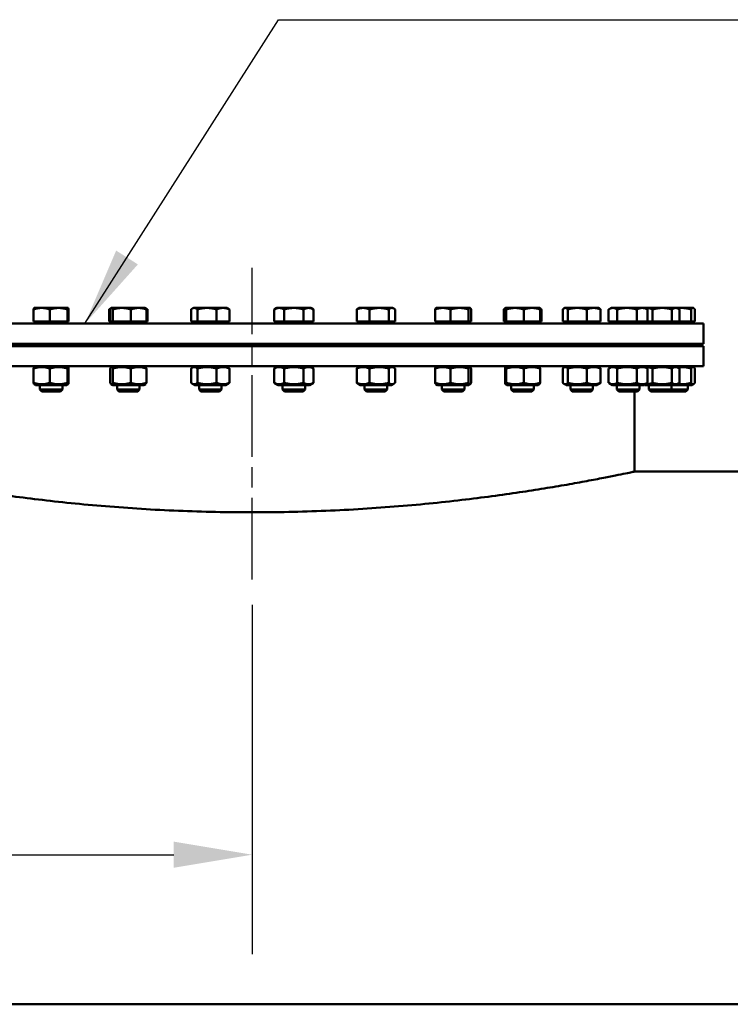
# Model space of a CAD drawing. Units: millimetres. Extents: x 0 to 21025, y 0 to 22275.
# Drawn here: x 2908 to 3475, y 11183 to 11968 of the extents above; entities that cross this region are included whole.
import ezdxf

# ---------------------------------------------------------------- set-up
doc = ezdxf.new("R2010")
doc.units = ezdxf.units.MM
doc.header["$LTSCALE"] = 25
doc.linetypes.add('CHAIN', pattern=[0.3543, 0.2362, -0.0295, 0.0591, -0.0295])
for name, color, linetype, lineweight in [('Bemaßung (ISO)', 7, 'Continuous', 25), ('Mittellinie (ISO)', 7, 'Continuous', 25), ('Sichtbar (ISO)', 7, 'Continuous', 50), ('Symbol (ISO)', 7, 'Continuous', 25)]:
    doc.layers.add(name, color=color, linetype=linetype, lineweight=lineweight)
doc.styles.add('Notiztext (DIN)', font='arial.ttf')
doc.dimstyles.new('Standard (DIN)', dxfattribs={"dimscale": 25, "dimtxt": 3.5, "dimasz": 2.5, "dimexe": 3.175, "dimexo": 0.8, "dimgap": 0.8, "dimtad": 1, "dimdec": 0, "dimrnd": 1e-08, "dimzin": 0, "dimtxsty": 'Notiztext (DIN)', "dimcen": 0.09, "dimdle": 10, "dimclrd": 256, "dimclre": 256, "dimclrt": 256, "dimadec": 0, "dimazin": 0, "dimtfac": 1, "dimtmove": 0, "dimatfit": 3, "dimfxl": 0, "dimtolj": 1, "dimtzin": 0, "dimlwd": -1, "dimlwe": -1, "dimarcsym": 0})
doc.dimstyles.new('Standard - Methode 2a (DIN)$7', dxfattribs={"dimscale": 25, "dimtxt": 3.5, "dimasz": 2.5, "dimexe": 3.175, "dimexo": 0.8, "dimgap": 0.8, "dimtad": 1, "dimtih": 1, "dimtoh": 1, "dimrnd": 1e-08, "dimtxsty": 'Notiztext (DIN)', "dimcen": 0.09, "dimdle": 10, "dimclrd": 256, "dimclre": 256, "dimclrt": 256, "dimazin": 2, "dimtfac": 1, "dimtmove": 0, "dimatfit": 3, "dimfxl": 0, "dimtolj": 1, "dimlwd": -1, "dimlwe": -1, "dimarcsym": 0})

# ---------------------------------------------------------------- blocks, each defined once
blk = doc.blocks.new('*D75')
at = {"layer": 'Bemaßung (ISO)', "transparency": 16777216}
for p, q in [((3093.5, 11501.5), (3093.5, 11222.81)), ((2556, 11302.18), (3031, 11302.18))]:
    blk.add_line(p, q, dxfattribs=at)
for points in [[(2556, 11312.6), (2556, 11291.77), (2493.5, 11302.18)], [(3031, 11312.6), (3031, 11291.77), (3093.5, 11302.18)]]:
    blk.add_solid(points, dxfattribs=at)
at = {"layer": 'Defpoints', "color": 0, "transparency": 16777216}
for p in [(3093.5, 11521.5), (2493.5, 11302.18), (3093.5, 11302.18)]:
    blk.add_point(p, dxfattribs=at)
at = {"layer": 'Bemaßung (ISO)', "transparency": 16777216, "insert": (2646.75, 11411.53), "char_height": 87.5, "attachment_point": 1, "style": 'Notiztext (DIN)'}
blk.add_mtext('\\A1;600', dxfattribs=at)

msp = doc.modelspace()

# ---------------------------------------------------------------- linework, layer by layer
at = {"layer": 'Mittellinie (ISO)', "linetype": 'CHAIN', "ltscale": 11.049572}
msp.add_line((3093.5, 11521.5), (3093.5, 11770.09), dxfattribs=at)
at = {"layer": 'Sichtbar (ISO)'}
for p, q in [((2919.25, 11727.39), (2919.25, 11736.89)), ((2919.73, 11738.09), (2919.7, 11738.08)), ((2925.73, 11738.09), (2919.73, 11738.09)), ((2939.2, 11738.09), (2925.73, 11738.09)), ((2932.21, 11727.39), (2932.21, 11736.89)), ((2946.7, 11738.09), (2939.2, 11738.09)), ((2946.19, 11727.39), (2946.19, 11736.89)), ((2946.73, 11738.09), (2946.7, 11738.09)), ((2946.73, 11738.09), (2946.76, 11738.08)), ((2947.21, 11727.39), (2947.21, 11736.89)), ((2979.52, 11727.39), (2979.52, 11736.89)), ((2980.4, 11727.39), (2980.4, 11736.89)), ((2981.19, 11738.03), (2980.55, 11737.66)), ((2981.31, 11738.09), (2981.19, 11738.03)), ((2981.42, 11738.09), (2981.31, 11738.09)), ((2989.64, 11738.09), (2981.42, 11738.09)), ((2982.44, 11727.39), (2982.44, 11736.89)), ((3003.02, 11738.09), (2989.64, 11738.09)), ((2996.84, 11727.39), (2996.84, 11736.89)), ((3008.31, 11738.09), (3003.02, 11738.09)), ((3008.31, 11738.09), (3008.42, 11738.03)), ((3008.42, 11738.03), (3009.06, 11737.66)), ((3009.21, 11727.39), (3009.21, 11736.89)), ((3010.1, 11727.39), (3010.1, 11736.89)), ((3044.89, 11727.39), (3044.89, 11736.89)), ((3046.68, 11738.09), (3045.92, 11737.66)), ((3047.39, 11738.09), (3046.68, 11738.09)), ((3057.54, 11738.09), (3047.39, 11738.09)), ((3049.9, 11727.39), (3049.9, 11736.89)), ((3070.33, 11738.09), (3057.54, 11738.09)), ((3065.19, 11727.39), (3065.19, 11736.89)), ((3073.68, 11738.09), (3070.33, 11738.09)), ((3073.68, 11738.09), (3074.43, 11737.66)), ((3075.47, 11727.39), (3075.47, 11736.89)), ((3113.33, 11738.09), (3111.24, 11736.89)), ((3111.24, 11727.39), (3111.24, 11736.89)), ((3115.14, 11738.09), (3113.33, 11738.09)), ((3126.83, 11738.09), (3115.14, 11738.09)), ((3119.03, 11727.39), (3119.03, 11736.89)), ((3138.52, 11738.09), (3126.83, 11738.09)), ((3134.62, 11727.39), (3134.62, 11736.89)), ((3140.33, 11738.09), (3138.52, 11738.09)), ((3140.33, 11738.09), (3142.42, 11736.89)), ((3142.42, 11727.39), (3142.42, 11736.89)), ((3176.91, 11727.39), (3176.91, 11736.89)), ((3178.7, 11738.09), (3177.94, 11737.66)), ((3182.05, 11738.09), (3178.7, 11738.09)), ((3194.83, 11738.09), (3182.05, 11738.09)), ((3187.19, 11727.39), (3187.19, 11736.89)), ((3204.98, 11738.09), (3194.83, 11738.09)), ((3202.48, 11727.39), (3202.48, 11736.89)), ((3205.7, 11738.09), (3204.98, 11738.09)), ((3205.7, 11738.09), (3206.46, 11737.66)), ((3207.49, 11727.39), (3207.49, 11736.89)), ((3239.38, 11727.39), (3239.38, 11736.89)), ((3240.28, 11738.09), (3240.16, 11738.03)), ((3245.56, 11738.09), (3240.28, 11738.09)), ((3258.94, 11738.09), (3245.56, 11738.09)), ((3251.74, 11727.39), (3251.74, 11736.89)), ((3267.16, 11738.09), (3258.94, 11738.09)), ((3266.15, 11727.39), (3266.15, 11736.89)), ((3267.28, 11738.09), (3267.16, 11738.09)), ((3267.28, 11738.09), (3267.39, 11738.03)), ((3268.18, 11727.39), (3268.18, 11736.89)), ((3294.14, 11727.39), (3294.14, 11736.89)), ((3295.67, 11738.08), (3295.22, 11737.82)), ((3295.22, 11727.39), (3295.22, 11736.89)), ((3295.7, 11738.09), (3295.67, 11738.08)), ((3295.73, 11738.09), (3295.7, 11738.09)), ((3303.23, 11738.09), (3295.73, 11738.09)), ((3296.24, 11727.39), (3296.24, 11736.89)), ((3316.7, 11738.09), (3303.23, 11738.09)), ((3310.22, 11727.39), (3310.22, 11736.89)), ((3322.7, 11738.09), (3316.7, 11738.09)), ((3322.7, 11738.09), (3322.73, 11738.08)), ((3322.73, 11738.08), (3323.17, 11737.82)), ((3323.18, 11727.39), (3323.18, 11736.89)), ((3324.25, 11727.39), (3324.25, 11736.89)), ((3341.27, 11727.39), (3341.27, 11736.89)), ((3342.83, 11738.09), (3342.35, 11737.82)), ((3343.29, 11738.09), (3342.83, 11738.09)), ((3352.83, 11738.09), (3343.29, 11738.09)), ((3345.3, 11727.39), (3345.3, 11736.89)), ((3365.87, 11738.09), (3352.83, 11738.09)), ((3360.36, 11727.39), (3360.36, 11736.89)), ((3369.83, 11738.09), (3365.87, 11738.09)), ((3369.83, 11738.09), (3370.3, 11737.82)), ((3371.38, 11727.39), (3371.38, 11736.89)), ((3377.8, 11727.39), (3377.8, 11736.89)), ((3379.86, 11738.09), (3378.3, 11737.2)), ((3381.25, 11738.09), (3379.86, 11738.09)), ((3392.47, 11738.09), (3381.25, 11738.09)), ((3384.7, 11727.39), (3384.7, 11736.89)), ((3404.58, 11738.09), (3392.47, 11738.09)), ((3400.25, 11727.39), (3400.25, 11736.89)), ((3406.86, 11738.09), (3404.58, 11738.09)), ((3406.86, 11738.09), (3408.41, 11737.2)), ((3408.15, 11738.09), (3406.86, 11738.09)), ((3420.63, 11738.09), (3408.15, 11738.09)), ((3408.91, 11727.39), (3408.91, 11736.89)), ((3412.9, 11727.39), (3412.9, 11736.89)), ((3431.34, 11738.09), (3420.63, 11738.09)), ((3428.35, 11727.39), (3428.35, 11736.89)), ((3432.36, 11738.09), (3431.34, 11738.09)), ((3432.36, 11738.09), (3433.48, 11737.45)), ((3436.21, 11738.09), (3432.36, 11738.09)), ((3434.32, 11727.39), (3434.32, 11736.89)), ((3445.11, 11738.09), (3436.21, 11738.09)), ((3443.59, 11727.39), (3443.59, 11736.89)), ((3445.37, 11738.09), (3445.11, 11738.09)), ((3445.37, 11738.09), (3445.63, 11737.94)), ((3446.63, 11727.39), (3446.63, 11736.89)), ((2733.5, 11725.59), (3453.5, 11725.59)), ((2932.21, 11727.39), (2919.25, 11727.39)), ((2920.83, 11727.39), (2920.83, 11726.59)), ((2920.83, 11726.59), (2945.63, 11726.59)), ((2924.91, 11726.59), (2924.91, 11725.59)), ((2946.19, 11727.39), (2932.21, 11727.39)), ((2941.55, 11726.59), (2941.55, 11725.59)), ((2945.63, 11727.39), (2945.63, 11726.59)), ((2947.21, 11727.39), (2946.19, 11727.39)), ((2980.4, 11727.39), (2979.52, 11727.39)), ((2982.44, 11727.39), (2980.4, 11727.39)), ((2982.41, 11727.39), (2982.41, 11726.59)), ((2982.41, 11726.59), (3007.21, 11726.59)), ((2996.84, 11727.39), (2982.44, 11727.39)), ((2986.48, 11726.59), (2986.48, 11725.59)), ((3009.21, 11727.39), (2996.84, 11727.39)), ((3003.13, 11726.59), (3003.13, 11725.59)), ((3007.21, 11727.39), (3007.21, 11726.59)), ((3010.1, 11727.39), (3009.21, 11727.39)), ((3049.9, 11727.39), (3044.89, 11727.39)), ((3047.78, 11727.39), (3047.78, 11726.59)), ((3047.78, 11726.59), (3072.58, 11726.59)), ((3065.19, 11727.39), (3049.9, 11727.39)), ((3051.85, 11726.59), (3051.85, 11725.59)), ((3075.47, 11727.39), (3065.19, 11727.39)), ((3068.5, 11726.59), (3068.5, 11725.59)), ((3072.58, 11727.39), (3072.58, 11726.59)), ((3119.03, 11727.39), (3111.24, 11727.39)), ((3114.43, 11727.39), (3114.43, 11726.59)), ((3114.43, 11726.59), (3139.23, 11726.59)), ((3118.51, 11726.59), (3118.51, 11725.59)), ((3134.62, 11727.39), (3119.03, 11727.39)), ((3142.42, 11727.39), (3134.62, 11727.39)), ((3135.15, 11726.59), (3135.15, 11725.59)), ((3139.23, 11727.39), (3139.23, 11726.59)), ((3187.19, 11727.39), (3176.91, 11727.39)), ((3179.8, 11727.39), (3179.8, 11726.59)), ((3179.8, 11726.59), (3204.6, 11726.59)), ((3183.88, 11726.59), (3183.88, 11725.59)), ((3202.48, 11727.39), (3187.19, 11727.39)), ((3200.52, 11726.59), (3200.52, 11725.59)), ((3207.49, 11727.39), (3202.48, 11727.39)), ((3204.6, 11727.39), (3204.6, 11726.59)), ((3251.74, 11727.39), (3239.38, 11727.39)), ((3241.38, 11727.39), (3241.38, 11726.59)), ((3241.38, 11726.59), (3266.18, 11726.59)), ((3245.45, 11726.59), (3245.45, 11725.59)), ((3266.15, 11727.39), (3251.74, 11727.39)), ((3262.1, 11726.59), (3262.1, 11725.59)), ((3268.18, 11727.39), (3266.15, 11727.39)), ((3266.18, 11727.39), (3266.18, 11726.59)), ((3295.22, 11727.39), (3294.14, 11727.39)), ((3296.24, 11727.39), (3295.22, 11727.39)), ((3310.22, 11727.39), (3296.24, 11727.39)), ((3296.8, 11727.39), (3296.8, 11726.59)), ((3296.8, 11726.59), (3321.6, 11726.59)), ((3300.87, 11726.59), (3300.87, 11725.59)), ((3323.18, 11727.39), (3310.22, 11727.39)), ((3317.52, 11726.59), (3317.52, 11725.59)), ((3321.6, 11727.39), (3321.6, 11726.59)), ((3324.25, 11727.39), (3323.18, 11727.39)), ((3345.3, 11727.39), (3341.27, 11727.39)), ((3343.93, 11727.39), (3343.93, 11726.59)), ((3343.93, 11726.59), (3368.73, 11726.59)), ((3360.36, 11727.39), (3345.3, 11727.39)), ((3348, 11726.59), (3348, 11725.59)), ((3371.38, 11727.39), (3360.36, 11727.39)), ((3364.65, 11726.59), (3364.65, 11725.59)), ((3368.73, 11727.39), (3368.73, 11726.59)), ((3384.7, 11727.39), (3377.8, 11727.39)), ((3380.96, 11727.39), (3380.96, 11726.59)), ((3380.96, 11726.59), (3405.76, 11726.59)), ((3400.25, 11727.39), (3384.7, 11727.39)), ((3385.03, 11726.59), (3385.03, 11725.59)), ((3408.91, 11727.39), (3400.25, 11727.39)), ((3401.68, 11726.59), (3401.68, 11725.59)), ((3405.76, 11727.39), (3405.76, 11726.59)), ((3406.46, 11727.39), (3406.46, 11726.59)), ((3406.46, 11726.59), (3431.26, 11726.59)), ((3412.9, 11727.39), (3408.91, 11727.39)), ((3410.54, 11726.59), (3410.54, 11725.59)), ((3428.35, 11727.39), (3412.9, 11727.39)), ((3427.19, 11726.59), (3427.19, 11725.59)), ((3434.32, 11727.39), (3428.35, 11727.39)), ((3431.26, 11727.39), (3431.26, 11726.59)), ((3431.26, 11726.59), (3444.27, 11726.59)), ((3443.59, 11727.39), (3434.32, 11727.39)), ((3440.19, 11726.59), (3440.19, 11725.59)), ((3446.63, 11727.39), (3443.59, 11727.39)), ((3444.27, 11727.39), (3444.27, 11726.59)), ((3453.5, 11709.59), (3453.5, 11725.59)), ((2733.5, 11709.59), (3453.5, 11709.59)), ((2733.5, 11707.59), (3453.5, 11707.59)), ((2924.23, 11709.59), (2924.23, 11707.59)), ((2942.23, 11709.59), (2942.23, 11707.59)), ((2985.81, 11709.59), (2985.81, 11707.59)), ((3003.81, 11709.59), (3003.81, 11707.59)), ((3051.18, 11709.59), (3051.18, 11707.59)), ((3069.18, 11709.59), (3069.18, 11707.59)), ((3117.83, 11709.59), (3117.83, 11707.59)), ((3135.83, 11709.59), (3135.83, 11707.59)), ((3183.2, 11709.59), (3183.2, 11707.59)), ((3201.2, 11709.59), (3201.2, 11707.59)), ((3244.78, 11709.59), (3244.78, 11707.59)), ((3262.78, 11709.59), (3262.78, 11707.59)), ((3300.2, 11709.59), (3300.2, 11707.59)), ((3318.2, 11709.59), (3318.2, 11707.59)), ((3347.33, 11709.59), (3347.33, 11707.59)), ((3365.33, 11709.59), (3365.33, 11707.59)), ((3384.36, 11709.59), (3384.36, 11707.59)), ((3402.36, 11709.59), (3402.36, 11707.59)), ((3409.86, 11709.59), (3409.86, 11707.59)), ((3427.86, 11709.59), (3427.86, 11707.59)), ((3440.87, 11709.59), (3440.87, 11707.59)), ((3453.5, 11691.59), (3453.5, 11707.59)), ((3453.5, 11691.59), (2733.5, 11691.59)), ((2919.25, 11678.41), (2919.25, 11689.78)), ((2920.78, 11691.59), (2919.7, 11690.97)), ((2932.21, 11678.41), (2932.21, 11689.78)), ((2945.68, 11691.59), (2946.76, 11690.97)), ((2946.19, 11678.41), (2946.19, 11689.78)), ((2947.21, 11678.41), (2947.21, 11689.78)), ((2980.4, 11678.41), (2980.4, 11689.78)), ((2982.36, 11691.59), (2981.19, 11690.92)), ((2982.44, 11678.41), (2982.44, 11689.78)), ((2996.84, 11678.41), (2996.84, 11689.78)), ((3007.26, 11691.59), (3008.42, 11690.92)), ((3009.21, 11678.41), (3009.21, 11689.78)), ((3044.89, 11678.41), (3044.89, 11689.78)), ((3047.73, 11691.59), (3045.92, 11690.55)), ((3049.9, 11678.41), (3049.9, 11689.78)), ((3065.19, 11678.41), (3065.19, 11689.78)), ((3072.63, 11691.59), (3074.43, 11690.55)), ((3075.47, 11678.41), (3075.47, 11689.78)), ((3114.38, 11691.59), (3111.24, 11689.78)), ((3111.24, 11678.41), (3111.24, 11689.78)), ((3119.03, 11678.41), (3119.03, 11689.78)), ((3134.62, 11678.41), (3134.62, 11689.78)), ((3139.28, 11691.59), (3142.42, 11689.78)), ((3142.42, 11678.41), (3142.42, 11689.78)), ((3176.91, 11678.41), (3176.91, 11689.78)), ((3179.75, 11691.59), (3177.94, 11690.55)), ((3187.19, 11678.41), (3187.19, 11689.78)), ((3202.48, 11678.41), (3202.48, 11689.78)), ((3204.65, 11691.59), (3206.46, 11690.55)), ((3207.49, 11678.41), (3207.49, 11689.78)), ((3239.38, 11678.41), (3239.38, 11689.78)), ((3241.33, 11691.59), (3240.16, 11690.92)), ((3251.74, 11678.41), (3251.74, 11689.78)), ((3266.15, 11678.41), (3266.15, 11689.78)), ((3266.23, 11691.59), (3267.39, 11690.92)), ((3268.18, 11678.41), (3268.18, 11689.78)), ((3295.22, 11678.41), (3295.22, 11689.78)), ((3296.75, 11691.59), (3295.67, 11690.97)), ((3296.24, 11678.41), (3296.24, 11689.78)), ((3310.22, 11678.41), (3310.22, 11689.78)), ((3321.65, 11691.59), (3322.73, 11690.97)), ((3323.18, 11678.41), (3323.18, 11689.78)), ((3341.27, 11678.41), (3341.27, 11689.78)), ((3343.88, 11691.59), (3342.35, 11690.71)), ((3345.3, 11678.41), (3345.3, 11689.78)), ((3360.36, 11678.41), (3360.36, 11689.78)), ((3368.78, 11691.59), (3370.3, 11690.71)), ((3371.38, 11678.41), (3371.38, 11689.78)), ((3377.8, 11678.41), (3377.8, 11689.78)), ((3380.91, 11691.59), (3378.3, 11690.09)), ((3384.7, 11678.41), (3384.7, 11689.78)), ((3400.25, 11678.41), (3400.25, 11689.78)), ((3405.81, 11691.59), (3408.41, 11690.09)), ((3406.41, 11691.59), (3406.11, 11691.42)), ((3408.91, 11678.41), (3408.91, 11689.78)), ((3412.9, 11678.41), (3412.9, 11689.78)), ((3428.35, 11678.41), (3428.35, 11689.78)), ((3431.31, 11691.59), (3433.48, 11690.34)), ((3434.32, 11678.41), (3434.32, 11689.78)), ((3443.59, 11678.41), (3443.59, 11689.78)), ((3444.32, 11691.59), (3445.63, 11690.83)), ((3446.63, 11678.41), (3446.63, 11689.78)), ((2920.78, 11676.59), (2919.7, 11677.22)), ((2920.78, 11676.59), (2945.68, 11676.59)), ((2924.23, 11676.59), (2924.23, 11673.13)), ((2924.23, 11673.13), (2942.23, 11673.13)), ((2925.76, 11671.59), (2924.23, 11673.13)), ((2940.69, 11671.59), (2942.23, 11673.13)), ((2942.23, 11676.59), (2942.23, 11673.13)), ((2945.68, 11676.59), (2946.76, 11677.22)), ((2982.36, 11676.59), (2981.19, 11677.27)), ((2982.36, 11676.59), (3007.26, 11676.59)), ((2985.81, 11676.59), (2985.81, 11673.13)), ((2985.81, 11673.13), (3003.81, 11673.13)), ((2987.34, 11671.59), (2985.81, 11673.13)), ((3002.27, 11671.59), (3003.81, 11673.13)), ((3003.81, 11676.59), (3003.81, 11673.13)), ((3007.26, 11676.59), (3008.42, 11677.27)), ((3047.73, 11676.59), (3045.92, 11677.64)), ((3047.73, 11676.59), (3072.63, 11676.59)), ((3051.18, 11676.59), (3051.18, 11673.13)), ((3051.18, 11673.13), (3069.18, 11673.13)), ((3052.71, 11671.59), (3051.18, 11673.13)), ((3067.64, 11671.59), (3069.18, 11673.13)), ((3069.18, 11676.59), (3069.18, 11673.13)), ((3072.63, 11676.59), (3074.43, 11677.64)), ((3114.38, 11676.59), (3111.24, 11678.41)), ((3114.38, 11676.59), (3139.28, 11676.59)), ((3117.83, 11676.59), (3117.83, 11673.13)), ((3117.83, 11673.13), (3135.83, 11673.13)), ((3119.36, 11671.59), (3117.83, 11673.13)), ((3134.3, 11671.59), (3135.83, 11673.13)), ((3135.83, 11676.59), (3135.83, 11673.13)), ((3139.28, 11676.59), (3142.42, 11678.41)), ((3179.75, 11676.59), (3177.94, 11677.64)), ((3179.75, 11676.59), (3204.65, 11676.59)), ((3183.2, 11676.59), (3183.2, 11673.13)), ((3183.2, 11673.13), (3201.2, 11673.13)), ((3184.73, 11671.59), (3183.2, 11673.13)), ((3199.67, 11671.59), (3201.2, 11673.13)), ((3201.2, 11676.59), (3201.2, 11673.13)), ((3204.65, 11676.59), (3206.46, 11677.64)), ((3241.33, 11676.59), (3240.16, 11677.27)), ((3241.33, 11676.59), (3266.23, 11676.59)), ((3244.78, 11676.59), (3244.78, 11673.13)), ((3244.78, 11673.13), (3262.78, 11673.13)), ((3246.31, 11671.59), (3244.78, 11673.13)), ((3261.24, 11671.59), (3262.78, 11673.13)), ((3262.78, 11676.59), (3262.78, 11673.13)), ((3266.23, 11676.59), (3267.39, 11677.27)), ((3296.75, 11676.59), (3295.67, 11677.22)), ((3296.75, 11676.59), (3321.65, 11676.59)), ((3300.2, 11676.59), (3300.2, 11673.13)), ((3300.2, 11673.13), (3318.2, 11673.13)), ((3301.73, 11671.59), (3300.2, 11673.13)), ((3316.66, 11671.59), (3318.2, 11673.13)), ((3318.2, 11676.59), (3318.2, 11673.13)), ((3321.65, 11676.59), (3322.73, 11677.22)), ((3343.88, 11676.59), (3342.35, 11677.47)), ((3343.88, 11676.59), (3368.78, 11676.59)), ((3347.33, 11676.59), (3347.33, 11673.13)), ((3347.33, 11673.13), (3365.33, 11673.13)), ((3348.86, 11671.59), (3347.33, 11673.13)), ((3363.79, 11671.59), (3365.33, 11673.13)), ((3365.33, 11676.59), (3365.33, 11673.13)), ((3368.78, 11676.59), (3370.3, 11677.47)), ((3380.91, 11676.59), (3378.3, 11678.1)), ((3380.91, 11676.59), (3405.81, 11676.59)), ((3384.36, 11676.59), (3384.36, 11673.13)), ((3384.36, 11673.13), (3402.36, 11673.13)), ((3385.89, 11671.59), (3384.36, 11673.13)), ((3400.82, 11671.59), (3402.36, 11673.13)), ((3402.36, 11676.59), (3402.36, 11673.13)), ((3405.81, 11676.59), (3408.41, 11678.1)), ((3406.41, 11676.59), (3406.11, 11676.77)), ((3406.41, 11676.59), (3431.31, 11676.59)), ((3409.86, 11676.59), (3409.86, 11673.13)), ((3409.86, 11673.13), (3427.86, 11673.13)), ((3411.4, 11671.59), (3409.86, 11673.13)), ((3426.33, 11671.59), (3427.86, 11673.13)), ((3427.86, 11676.59), (3427.86, 11673.13)), ((3427.86, 11673.13), (3440.87, 11673.13)), ((3431.31, 11676.59), (3433.48, 11677.84)), ((3431.31, 11676.59), (3444.32, 11676.59)), ((3439.33, 11671.59), (3440.87, 11673.13)), ((3440.87, 11676.59), (3440.87, 11673.13)), ((3444.32, 11676.59), (3445.63, 11677.35)), ((2940.69, 11671.59), (2925.76, 11671.59)), ((3002.27, 11671.59), (2987.34, 11671.59)), ((3067.64, 11671.59), (3052.71, 11671.59)), ((3134.3, 11671.59), (3119.36, 11671.59)), ((3199.67, 11671.59), (3184.73, 11671.59)), ((3261.24, 11671.59), (3246.31, 11671.59)), ((3316.66, 11671.59), (3301.73, 11671.59)), ((3363.79, 11671.59), (3348.86, 11671.59)), ((3400.82, 11671.59), (3385.89, 11671.59)), ((3398.5, 11671.59), (3398.5, 11607.59)), ((3426.33, 11671.59), (3411.4, 11671.59)), ((3439.33, 11671.59), (3426.33, 11671.59)), ((3398.5, 11607.59), (4463.5, 11607.59)), ((2493.5, 11182.9), (4463.5, 11182.9))]:
    msp.add_line(p, q, dxfattribs=at)
for points, weights in [([(2925.73, 11738.09), (2922.72, 11738.09), (2919.25, 11736.89)], [1, 1.0379548493, 1]), ([(2919.25, 11736.89), (2919.49, 11737.96), (2919.7, 11738.08)], [1, 1.03346724404, 1.00791402328]), ([(2932.21, 11736.89), (2928.74, 11738.09), (2925.73, 11738.09)], [1, 1.0379548493, 1]), ([(2939.2, 11738.09), (2935.96, 11738.09), (2932.21, 11736.89)], [1, 1.0379548493, 1]), ([(2946.19, 11736.89), (2942.44, 11738.09), (2939.2, 11738.09)], [1, 1.0379548493, 1]), ([(2946.7, 11738.09), (2946.46, 11738.09), (2946.19, 11736.89)], [1, 1.0379548493, 1]), ([(2947.21, 11736.89), (2946.94, 11738.09), (2946.7, 11738.09)], [1, 1.0379548493, 1]), ([(2979.52, 11736.89), (2980.06, 11737.37), (2980.55, 11737.66)], [1, 1.01490424563, 1.01810318657]), ([(2980.62, 11737.33), (2980.08, 11737.14), (2979.52, 11736.89)], [1.0121384735, 1.00758507282, 1]), ([(2981.42, 11738.09), (2980.95, 11738.09), (2980.4, 11736.89)], [1, 1.0379548493, 1]), ([(2982.44, 11736.89), (2981.89, 11738.09), (2981.42, 11738.09)], [1, 1.0379548493, 1]), ([(2989.64, 11738.09), (2986.3, 11738.09), (2982.44, 11736.89)], [1, 1.0379548493, 1]), ([(2996.84, 11736.89), (2992.98, 11738.09), (2989.64, 11738.09)], [1, 1.0379548493, 1]), ([(3003.02, 11738.09), (3000.16, 11738.09), (2996.84, 11736.89)], [1, 1.0379548493, 1]), ([(3009.21, 11736.89), (3005.89, 11738.09), (3003.02, 11738.09)], [1, 1.0379548493, 1]), ([(3008.42, 11738.03), (3008.79, 11737.81), (3009.21, 11736.89)], [1.01375847525, 1.02892942038, 1]), ([(3010.1, 11736.89), (3009.3, 11737.6), (3008.6, 11737.88)], [1, 1.02200486197, 1.01849446256]), ([(3047.39, 11738.09), (3046.23, 11738.09), (3044.89, 11736.89)], [1, 1.0379548493, 1]), ([(3049.9, 11736.89), (3048.56, 11738.09), (3047.39, 11738.09)], [1, 1.0379548493, 1]), ([(3057.54, 11738.09), (3054, 11738.09), (3049.9, 11736.89)], [1, 1.0379548493, 1]), ([(3065.19, 11736.89), (3061.09, 11738.09), (3057.54, 11738.09)], [1, 1.0379548493, 1]), ([(3070.33, 11738.09), (3067.94, 11738.09), (3065.19, 11736.89)], [1, 1.0379548493, 1]), ([(3075.47, 11736.89), (3072.71, 11738.09), (3070.33, 11738.09)], [1, 1.0379548493, 1]), ([(3074.43, 11737.66), (3074.93, 11737.37), (3075.47, 11736.89)], [1.01810318657, 1.01490424563, 1]), ([(3115.14, 11738.09), (3113.33, 11738.09), (3111.24, 11736.89)], [1, 1.0379548493, 1]), ([(3119.03, 11736.89), (3116.95, 11738.09), (3115.14, 11738.09)], [1, 1.0379548493, 1]), ([(3126.83, 11738.09), (3123.21, 11738.09), (3119.03, 11736.89)], [1, 1.0379548493, 1]), ([(3134.62, 11736.89), (3130.45, 11738.09), (3126.83, 11738.09)], [1, 1.0379548493, 1]), ([(3138.52, 11738.09), (3136.71, 11738.09), (3134.62, 11736.89)], [1, 1.0379548493, 1]), ([(3142.42, 11736.89), (3140.33, 11738.09), (3138.52, 11738.09)], [1, 1.0379548493, 1]), ([(3182.05, 11738.09), (3179.67, 11738.09), (3176.91, 11736.89)], [1, 1.0379548493, 1]), ([(3176.91, 11736.89), (3177.45, 11737.37), (3177.94, 11737.66)], [1, 1.01490424563, 1.01810318657]), ([(3187.19, 11736.89), (3184.44, 11738.09), (3182.05, 11738.09)], [1, 1.0379548493, 1]), ([(3194.83, 11738.09), (3191.29, 11738.09), (3187.19, 11736.89)], [1, 1.0379548493, 1]), ([(3202.48, 11736.89), (3198.38, 11738.09), (3194.83, 11738.09)], [1, 1.0379548493, 1]), ([(3204.98, 11738.09), (3203.82, 11738.09), (3202.48, 11736.89)], [1, 1.0379548493, 1]), ([(3207.49, 11736.89), (3206.15, 11738.09), (3204.98, 11738.09)], [1, 1.0379548493, 1]), ([(3245.56, 11738.09), (3242.69, 11738.09), (3239.38, 11736.89)], [1, 1.0379548493, 1]), ([(3239.38, 11736.89), (3239.8, 11737.81), (3240.16, 11738.03)], [1, 1.02892942038, 1.01375847525]), ([(3251.74, 11736.89), (3248.43, 11738.09), (3245.56, 11738.09)], [1, 1.0379548493, 1]), ([(3258.94, 11738.09), (3255.6, 11738.09), (3251.74, 11736.89)], [1, 1.0379548493, 1]), ([(3266.15, 11736.89), (3262.29, 11738.09), (3258.94, 11738.09)], [1, 1.0379548493, 1]), ([(3267.16, 11738.09), (3266.69, 11738.09), (3266.15, 11736.89)], [1, 1.0379548493, 1]), ([(3268.18, 11736.89), (3267.63, 11738.09), (3267.16, 11738.09)], [1, 1.0379548493, 1]), ([(3294.14, 11736.89), (3294.71, 11737.52), (3295.22, 11737.82)], [1, 1.01965956375, 1.01895290532]), ([(3295.33, 11737.33), (3294.75, 11737.14), (3294.14, 11736.89)], [1.0121384735, 1.00758507282, 1]), ([(3295.73, 11738.09), (3295.49, 11738.09), (3295.22, 11736.89)], [1, 1.0379548493, 1]), ([(3296.24, 11736.89), (3295.96, 11738.09), (3295.73, 11738.09)], [1, 1.0379548493, 1]), ([(3303.23, 11738.09), (3299.98, 11738.09), (3296.24, 11736.89)], [1, 1.0379548493, 1]), ([(3310.22, 11736.89), (3306.47, 11738.09), (3303.23, 11738.09)], [1, 1.0379548493, 1]), ([(3316.7, 11738.09), (3313.69, 11738.09), (3310.22, 11736.89)], [1, 1.0379548493, 1]), ([(3323.18, 11736.89), (3319.7, 11738.09), (3316.7, 11738.09)], [1, 1.0379548493, 1]), ([(3322.73, 11738.08), (3322.94, 11737.96), (3323.18, 11736.89)], [1.00791402328, 1.03346724404, 1]), ([(3324.25, 11736.89), (3323.49, 11737.74), (3322.81, 11737.99)], [1, 1.02663833786, 1.01588482424]), ([(3343.29, 11738.09), (3342.35, 11738.09), (3341.27, 11736.89)], [1, 1.0379548493, 1]), ([(3345.3, 11736.89), (3344.22, 11738.09), (3343.29, 11738.09)], [1, 1.0379548493, 1]), ([(3352.83, 11738.09), (3349.34, 11738.09), (3345.3, 11736.89)], [1, 1.0379548493, 1]), ([(3360.36, 11736.89), (3356.33, 11738.09), (3352.83, 11738.09)], [1, 1.0379548493, 1]), ([(3365.87, 11738.09), (3363.32, 11738.09), (3360.36, 11736.89)], [1, 1.0379548493, 1]), ([(3371.38, 11736.89), (3368.43, 11738.09), (3365.87, 11738.09)], [1, 1.0379548493, 1]), ([(3370.3, 11737.82), (3370.81, 11737.52), (3371.38, 11736.89)], [1.01895290532, 1.01965956375, 1]), ([(3381.25, 11738.09), (3379.65, 11738.09), (3377.8, 11736.89)], [1, 1.0379548493, 1]), ([(3384.7, 11736.89), (3382.85, 11738.09), (3381.25, 11738.09)], [1, 1.0379548493, 1]), ([(3392.47, 11738.09), (3388.86, 11738.09), (3384.7, 11736.89)], [1, 1.0379548493, 1]), ([(3400.25, 11736.89), (3396.08, 11738.09), (3392.47, 11738.09)], [1, 1.0379548493, 1]), ([(3404.58, 11738.09), (3402.57, 11738.09), (3400.25, 11736.89)], [1, 1.0379548493, 1]), ([(3408.91, 11736.89), (3406.59, 11738.09), (3404.58, 11738.09)], [1, 1.0379548493, 1]), ([(3408.15, 11738.09), (3407.57, 11738.09), (3406.99, 11738.02)], [1, 1.00969276376, 1.01443492589]), ([(3412.9, 11736.89), (3410.35, 11738.09), (3408.15, 11738.09)], [1, 1.0379548493, 1]), ([(3408.41, 11737.2), (3408.66, 11737.05), (3408.91, 11736.89)], [1.00881298069, 1.00508876131, 1]), ([(3420.63, 11738.09), (3417.04, 11738.09), (3412.9, 11736.89)], [1, 1.0379548493, 1]), ([(3428.35, 11736.89), (3424.21, 11738.09), (3420.63, 11738.09)], [1, 1.0379548493, 1]), ([(3431.34, 11738.09), (3429.95, 11738.09), (3428.35, 11736.89)], [1, 1.0379548493, 1]), ([(3434.32, 11736.89), (3432.72, 11738.09), (3431.34, 11738.09)], [1, 1.0379548493, 1]), ([(3436.21, 11738.09), (3434.54, 11738.09), (3432.83, 11737.83)], [1, 1.01805122928, 1.01893222158]), ([(3443.59, 11736.89), (3439.63, 11738.09), (3436.21, 11738.09)], [1, 1.0379548493, 1]), ([(3445.11, 11738.09), (3444.4, 11738.09), (3443.59, 11736.89)], [1, 1.0379548493, 1]), ([(3446.63, 11736.89), (3445.81, 11738.09), (3445.11, 11738.09)], [1, 1.0379548493, 1]), ([(2932.21, 11689.78), (2925.73, 11692.03), (2919.25, 11689.78)], [1, 1.15470053838, 1]), ([(2919.25, 11689.78), (2919.49, 11690.85), (2919.7, 11690.97)], [1, 1.06790002377, 1.07619568835]), ([(2946.19, 11689.78), (2939.2, 11692.03), (2932.21, 11689.78)], [1, 1.15470053838, 1]), ([(2947.21, 11689.78), (2946.7, 11692.03), (2946.19, 11689.78)], [1, 1.15470053838, 1]), ([(2982.44, 11689.78), (2981.42, 11692.03), (2980.4, 11689.78)], [1, 1.15470053838, 1]), ([(2996.84, 11689.78), (2989.64, 11692.03), (2982.44, 11689.78)], [1, 1.15470053838, 1]), ([(3009.21, 11689.78), (3003.02, 11692.03), (2996.84, 11689.78)], [1, 1.15470053838, 1]), ([(3008.42, 11690.92), (3008.79, 11690.71), (3009.21, 11689.78)], [1.07272203113, 1.05842950124, 1]), ([(3049.9, 11689.78), (3047.39, 11692.03), (3044.89, 11689.78)], [1, 1.15470053838, 1]), ([(3065.19, 11689.78), (3057.54, 11692.03), (3049.9, 11689.78)], [1, 1.15470053838, 1]), ([(3075.47, 11689.78), (3070.33, 11692.03), (3065.19, 11689.78)], [1, 1.15470053838, 1]), ([(3074.43, 11690.55), (3074.93, 11690.27), (3075.47, 11689.78)], [1.04798360707, 1.02968981158, 1]), ([(3119.03, 11689.78), (3115.14, 11692.03), (3111.24, 11689.78)], [1, 1.15470053838, 1]), ([(3134.62, 11689.78), (3126.83, 11692.03), (3119.03, 11689.78)], [1, 1.15470053838, 1]), ([(3142.42, 11689.78), (3138.52, 11692.03), (3134.62, 11689.78)], [1, 1.15470053838, 1]), ([(3187.19, 11689.78), (3182.05, 11692.03), (3176.91, 11689.78)], [1, 1.15470053838, 1]), ([(3176.91, 11689.78), (3177.45, 11690.27), (3177.94, 11690.55)], [1, 1.02968981158, 1.04798360707]), ([(3202.48, 11689.78), (3194.83, 11692.03), (3187.19, 11689.78)], [1, 1.15470053838, 1]), ([(3207.49, 11689.78), (3204.98, 11692.03), (3202.48, 11689.78)], [1, 1.15470053838, 1]), ([(3251.74, 11689.78), (3245.56, 11692.03), (3239.38, 11689.78)], [1, 1.15470053838, 1]), ([(3239.38, 11689.78), (3239.8, 11690.71), (3240.16, 11690.92)], [1, 1.05842950124, 1.07272203113]), ([(3266.15, 11689.78), (3258.94, 11692.03), (3251.74, 11689.78)], [1, 1.15470053838, 1]), ([(3268.18, 11689.78), (3267.16, 11692.03), (3266.15, 11689.78)], [1, 1.15470053838, 1]), ([(3296.24, 11689.78), (3295.73, 11692.03), (3295.22, 11689.78)], [1, 1.15470053838, 1]), ([(3310.22, 11689.78), (3303.23, 11692.03), (3296.24, 11689.78)], [1, 1.15470053838, 1]), ([(3323.18, 11689.78), (3316.7, 11692.03), (3310.22, 11689.78)], [1, 1.15470053838, 1]), ([(3322.73, 11690.97), (3322.94, 11690.85), (3323.18, 11689.78)], [1.07619568835, 1.06790002377, 1]), ([(3345.3, 11689.78), (3343.29, 11692.03), (3341.27, 11689.78)], [1, 1.15470053838, 1]), ([(3360.36, 11689.78), (3352.83, 11692.03), (3345.3, 11689.78)], [1, 1.15470053838, 1]), ([(3371.38, 11689.78), (3365.87, 11692.03), (3360.36, 11689.78)], [1, 1.15470053838, 1]), ([(3370.3, 11690.71), (3370.81, 11690.42), (3371.38, 11689.78)], [1.0586772248, 1.03934546673, 1]), ([(3384.7, 11689.78), (3381.25, 11692.03), (3377.8, 11689.78)], [1, 1.15470053838, 1]), ([(3400.25, 11689.78), (3392.47, 11692.03), (3384.7, 11689.78)], [1, 1.15470053838, 1]), ([(3408.91, 11689.78), (3404.58, 11692.03), (3400.25, 11689.78)], [1, 1.15470053838, 1]), ([(3412.9, 11689.78), (3409.75, 11691.28), (3406.99, 11690.91)], [1, 1.09765659753, 1.07201936375]), ([(3408.41, 11690.09), (3408.66, 11689.95), (3408.91, 11689.78)], [1.01877797953, 1.0100406683, 1]), ([(3428.35, 11689.78), (3420.63, 11692.03), (3412.9, 11689.78)], [1, 1.15470053838, 1]), ([(3434.32, 11689.78), (3431.34, 11692.03), (3428.35, 11689.78)], [1, 1.15470053838, 1]), ([(3443.59, 11689.78), (3437.91, 11691.51), (3432.83, 11690.72)], [1, 1.11485708279, 1.05916337623]), ([(3446.63, 11689.78), (3445.11, 11692.03), (3443.59, 11689.78)], [1, 1.15470053838, 1]), ([(2919.25, 11678.41), (2925.73, 11676.16), (2932.21, 11678.41)], [1, 1.15470053838, 1]), ([(2919.7, 11677.22), (2919.49, 11677.34), (2919.25, 11678.41)], [1.07619568835, 1.06790002377, 1]), ([(2932.21, 11678.41), (2939.2, 11676.16), (2946.19, 11678.41)], [1, 1.15470053838, 1]), ([(2946.19, 11678.41), (2946.7, 11676.16), (2947.21, 11678.41)], [1, 1.15470053838, 1]), ([(2980.4, 11678.41), (2981.42, 11676.16), (2982.44, 11678.41)], [1, 1.15470053838, 1]), ([(2982.44, 11678.41), (2989.64, 11676.16), (2996.84, 11678.41)], [1, 1.15470053838, 1]), ([(2996.84, 11678.41), (3003.02, 11676.16), (3009.21, 11678.41)], [1, 1.15470053838, 1]), ([(3009.21, 11678.41), (3008.79, 11677.48), (3008.42, 11677.27)], [1, 1.05842950124, 1.07272203113]), ([(3044.89, 11678.41), (3047.39, 11676.16), (3049.9, 11678.41)], [1, 1.15470053838, 1]), ([(3049.9, 11678.41), (3057.54, 11676.16), (3065.19, 11678.41)], [1, 1.15470053838, 1]), ([(3065.19, 11678.41), (3070.33, 11676.16), (3075.47, 11678.41)], [1, 1.15470053838, 1]), ([(3075.47, 11678.41), (3074.93, 11677.92), (3074.43, 11677.64)], [1, 1.02968981158, 1.04798360707]), ([(3111.24, 11678.41), (3115.14, 11676.16), (3119.03, 11678.41)], [1, 1.15470053838, 1]), ([(3119.03, 11678.41), (3126.83, 11676.16), (3134.62, 11678.41)], [1, 1.15470053838, 1]), ([(3134.62, 11678.41), (3138.52, 11676.16), (3142.42, 11678.41)], [1, 1.15470053838, 1]), ([(3176.91, 11678.41), (3182.05, 11676.16), (3187.19, 11678.41)], [1, 1.15470053838, 1]), ([(3177.94, 11677.64), (3177.45, 11677.92), (3176.91, 11678.41)], [1.04798360707, 1.02968981158, 1]), ([(3187.19, 11678.41), (3194.83, 11676.16), (3202.48, 11678.41)], [1, 1.15470053838, 1]), ([(3202.48, 11678.41), (3204.98, 11676.16), (3207.49, 11678.41)], [1, 1.15470053838, 1]), ([(3239.38, 11678.41), (3245.56, 11676.16), (3251.74, 11678.41)], [1, 1.15470053838, 1]), ([(3240.16, 11677.27), (3239.8, 11677.48), (3239.38, 11678.41)], [1.07272203113, 1.05842950124, 1]), ([(3251.74, 11678.41), (3258.94, 11676.16), (3266.15, 11678.41)], [1, 1.15470053838, 1]), ([(3266.15, 11678.41), (3267.16, 11676.16), (3268.18, 11678.41)], [1, 1.15470053838, 1]), ([(3295.22, 11678.41), (3295.73, 11676.16), (3296.24, 11678.41)], [1, 1.15470053838, 1]), ([(3296.24, 11678.41), (3303.23, 11676.16), (3310.22, 11678.41)], [1, 1.15470053838, 1]), ([(3310.22, 11678.41), (3316.7, 11676.16), (3323.18, 11678.41)], [1, 1.15470053838, 1]), ([(3323.18, 11678.41), (3322.94, 11677.34), (3322.73, 11677.22)], [1, 1.06790002377, 1.07619568835]), ([(3341.27, 11678.41), (3343.29, 11676.16), (3345.3, 11678.41)], [1, 1.15470053838, 1]), ([(3345.3, 11678.41), (3352.83, 11676.16), (3360.36, 11678.41)], [1, 1.15470053838, 1]), ([(3360.36, 11678.41), (3365.87, 11676.16), (3371.38, 11678.41)], [1, 1.15470053838, 1]), ([(3371.38, 11678.41), (3370.81, 11677.77), (3370.3, 11677.47)], [1, 1.03934546673, 1.0586772248]), ([(3377.8, 11678.41), (3381.25, 11676.16), (3384.7, 11678.41)], [1, 1.15470053838, 1]), ([(3384.7, 11678.41), (3392.47, 11676.16), (3400.25, 11678.41)], [1, 1.15470053838, 1]), ([(3400.25, 11678.41), (3404.58, 11676.16), (3408.91, 11678.41)], [1, 1.15470053838, 1]), ([(3406.99, 11677.28), (3409.75, 11676.91), (3412.9, 11678.41)], [1.07201936375, 1.09765659753, 1]), ([(3408.91, 11678.41), (3408.66, 11678.24), (3408.41, 11678.1)], [1, 1.0100406683, 1.01877797953]), ([(3412.9, 11678.41), (3420.63, 11676.16), (3428.35, 11678.41)], [1, 1.15470053838, 1]), ([(3428.35, 11678.41), (3431.34, 11676.16), (3434.32, 11678.41)], [1, 1.15470053838, 1]), ([(3432.83, 11677.47), (3437.91, 11676.68), (3443.59, 11678.41)], [1.05916337623, 1.11485708279, 1]), ([(3443.59, 11678.41), (3445.11, 11676.16), (3446.63, 11678.41)], [1, 1.15470053838, 1])]:
    msp.add_rational_spline(points, weights, degree=2, dxfattribs=at)
msp.add_open_spline([(2788.5, 11607.59), (2788.5, 11607.59), (2788.96, 11607.5), (2790.85, 11607.1), (2792.28, 11606.8), (2796.16, 11606), (2798.6, 11605.5), (2804.46, 11604.32), (2807.89, 11603.63), (2815.68, 11602.12), (2820.05, 11601.28), (2829.64, 11599.49), (2834.86, 11598.54), (2846.05, 11596.58), (2852.01, 11595.56), (2864.53, 11593.51), (2871.08, 11592.48), (2884.59, 11590.45), (2891.78, 11589.41), (2906.94, 11587.36), (2914.92, 11586.33), (2931.55, 11584.35), (2940.2, 11583.39), (2958.04, 11581.58), (2967.24, 11580.73), (2986.01, 11579.19), (2995.61, 11578.5), (3015.03, 11577.29), (3024.86, 11576.78), (3044.58, 11575.96), (3054.48, 11575.66), (3074.13, 11575.25), (3083.9, 11575.15), (3103.11, 11575.15), (3112.87, 11575.25), (3132.53, 11575.66), (3142.42, 11575.96), (3162.15, 11576.78), (3171.98, 11577.29), (3191.4, 11578.5), (3200.99, 11579.19), (3219.77, 11580.73), (3228.96, 11581.58), (3246.81, 11583.39), (3255.46, 11584.35), (3272.09, 11586.33), (3280.06, 11587.36), (3295.23, 11589.41), (3302.42, 11590.45), (3315.92, 11592.48), (3322.48, 11593.51), (3334.99, 11595.56), (3340.96, 11596.58), (3352.14, 11598.54), (3357.37, 11599.49), (3366.96, 11601.28), (3371.33, 11602.12), (3379.12, 11603.63), (3382.54, 11604.32), (3388.41, 11605.5), (3390.85, 11606), (3394.72, 11606.8), (3396.16, 11607.1), (3398.05, 11607.5), (3398.5, 11607.59), (3398.5, 11607.59)], degree=3, knots=[-138.312777, -138.312777, -138.312777, -138.312777, -135.43136, -135.43136, -132.549943, -132.549943, -129.668526, -129.668526, -126.787109, -126.787109, -123.905692, -123.905692, -121.024275, -121.024275, -118.142858, -118.142858, -115.261441, -115.261441, -112.379826, -112.379826, -109.49821, -109.49821, -106.616595, -106.616595, -103.73498, -103.73498, -100.853364, -100.853364, -97.971749, -97.971749, -95.090133, -95.090133, -92.208518, -92.208518, -89.326903, -89.326903, -86.445287, -86.445287, -83.563672, -83.563672, -80.682057, -80.682057, -77.800441, -77.800441, -74.918826, -74.918826, -72.03721, -72.03721, -69.155595, -69.155595, -66.274178, -66.274178, -63.392761, -63.392761, -60.511344, -60.511344, -57.629927, -57.629927, -54.74851, -54.74851, -51.867093, -51.867093, -48.985676, -48.985676, -46.104259, -46.104259, -46.104259, -46.104259], dxfattribs=at)

# ---------------------------------------------------------------- dimensions: what is measured, and where the dimension line sits
at = {"layer": 'Bemaßung (ISO)'}
dim = msp.add_linear_dim(base=(3093.5, 11302.18), p1=(2493.5, 11302.18), p2=(3093.5, 11521.5), angle=180, dimstyle='Standard (DIN)', override={"dimdec": 0, "dimse1": 1, "dimtp": 0, "dimtm": 0, "dimtdec": 2, "dimtofl": 0, "dimatfit": 1}, dxfattribs=at)
dim.commit()
dim.dimension.update_dxf_attribs({"geometry": '*D75', "text_midpoint": (2743.5, 11302.18), "dimtype": 160})

# ---------------------------------------------------------------- leaders
at = {"layer": 'Symbol (ISO)', "annotation_type": 0, "has_hookline": 1, "hookline_direction": 0, "text_width": 805.41}
msp.add_leader([(2960.21, 11725.59), (3114.51, 11967.9), (3177.01, 11967.9)], dimstyle='Standard - Methode 2a (DIN)$7', override={"dimgap": 0, "dimtad": 1}, dxfattribs=at)

doc.saveas('drawing.dxf')
